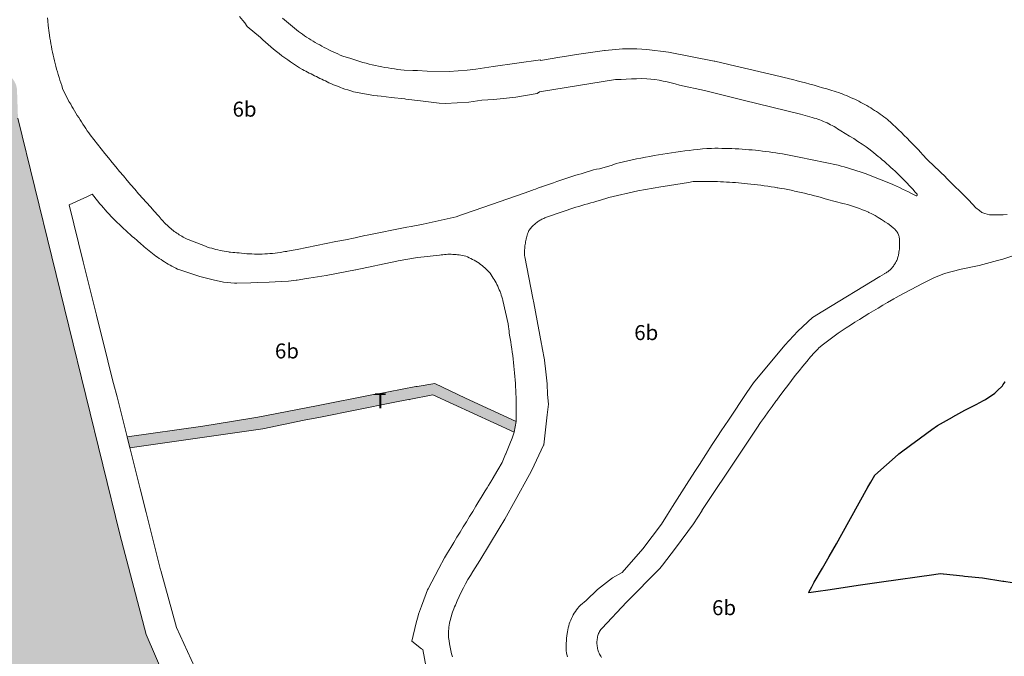
# Model space of a CAD drawing. Units: metres. Extents: x 390552 to 400821, y 4588040 to 4604167.
# Drawn here: x 398378 to 398641, y 4591536 to 4591706 of the extents above; entities that cross this region are included whole.
import ezdxf
from ezdxf.enums import TextEntityAlignment as Align

# ---------------------------------------------------------------- set-up
doc = ezdxf.new("R2010")
doc.units = ezdxf.units.M
doc.header["$LTSCALE"] = 4
doc.layers.add('QUALIFICACIÓ', color=5, linetype='Continuous', lineweight=0)
doc.layers.add('SISTEMA_TÈCNICS', color=161, linetype='Continuous', lineweight=0)
for name, color, linetype in [('SISTEMA_EQUIPAMENTS', 40, 'Continuous'), ('SÒL URBÀ CLASSIFICACIÓ', 19, 'Continuous'), ('TEXT_CLAUS', 6, 'Continuous')]:
    doc.layers.add(name, color=color, linetype=linetype)
doc.styles.add('ROMANS', font='romans.shx')

# ---------------------------------------------------------------- blocks, each defined once
blk = doc.blocks.new('6b')
at = {"linetype": 'Continuous', "style": 'ROMANS'}
blk.add_text('6b', height=4, dxfattribs=at).set_placement((3.21, 2.25), align=Align.MIDDLE)
blk = doc.blocks.new('T')
at = {"linetype": 'Continuous', "style": 'ROMANS'}
blk.add_text('T', height=4, dxfattribs=at).set_placement((394289.51, 599243.3))

msp = doc.modelspace()

# ---------------------------------------------------------------- hatches: boundary and pattern name
at = {"layer": 'SISTEMA_EQUIPAMENTS'}
h = msp.add_hatch(color=256, dxfattribs=at)
edge = h.paths.add_edge_path()
edge.add_line((398236.519, 4591355.266), (398247.278, 4591368.856))
edge.add_line((398247.278, 4591368.856), (398260.854, 4591381.627))
edge.add_line((398260.854, 4591381.627), (398271.143, 4591398.637))
edge.add_line((398271.143, 4591398.637), (398278.834, 4591423.84))
edge.add_line((398278.834, 4591423.84), (398294.973, 4591443.895))
edge.add_line((398294.973, 4591443.895), (398310.611, 4591465.287))
edge.add_line((398310.611, 4591465.287), (398328.804, 4591506.615))
edge.add_line((398328.804, 4591506.615), (398336.54, 4591534.657))
edge.add_line((398336.54, 4591534.657), (398344.142, 4591549.75))
edge.add_line((398344.142, 4591549.75), (398357.438, 4591599.15))
edge.add_line((398357.438, 4591599.15), (398357.241, 4591625.717))
edge.add_line((398357.241, 4591625.717), (398364.425, 4591651.866))
edge.add_line((398364.425, 4591651.866), (398363.924, 4591669.882))
edge.add_line((398363.924, 4591669.882), (398367.098, 4591689.234))
edge.add_line((398367.098, 4591689.234), (398371.581, 4591693.213))
edge.add_line((398371.581, 4591693.213), (398372.624, 4591692.946))
edge.add_line((398372.624, 4591692.946), (398374.673, 4591691.672))
edge.add_arc((398372.032, 4591687.426), 5, 1.9617, 58.11809, ccw=False)
edge.add_line((398377.029, 4591687.598), (398377.284, 4591680.141))
edge.add_line((398377.284, 4591680.141), (398404.481, 4591569.12))
edge.add_line((398404.481, 4591569.12), (398411.551, 4591542.299))
edge.add_line((398411.551, 4591542.299), (398419.002, 4591524.9))
edge.add_line((398419.002, 4591524.9), (398415.3, 4591524.102))
edge.add_line((398415.3, 4591524.102), (398410.59, 4591523.102))
edge.add_line((398410.59, 4591523.102), (398406.57, 4591522.232))
edge.add_line((398406.57, 4591522.232), (398403.27, 4591521.522))
edge.add_line((398403.27, 4591521.522), (398403.02, 4591521.472))
edge.add_line((398403.02, 4591521.472), (398390.45, 4591518.802))
edge.add_line((398390.45, 4591518.802), (398386.94, 4591518.062))
edge.add_line((398386.94, 4591518.062), (398385.12, 4591507.552))
edge.add_line((398385.12, 4591507.552), (398384.15, 4591501.912))
edge.add_line((398384.15, 4591501.912), (398383.78, 4591499.762))
edge.add_line((398383.78, 4591499.762), (398386.06, 4591493.652))
edge.add_line((398386.06, 4591493.652), (398389.27, 4591485.942))
edge.add_line((398389.27, 4591485.942), (398390.78, 4591482.352))
edge.add_line((398390.78, 4591482.352), (398392.29, 4591482.552))
edge.add_line((398392.29, 4591482.552), (398392.27, 4591482.342))
edge.add_line((398392.27, 4591482.342), (398389.9, 4591471.212))
edge.add_line((398389.9, 4591471.212), (398389.87, 4591471.072))
edge.add_line((398389.87, 4591471.072), (398386.38, 4591462.092))
edge.add_line((398386.38, 4591462.092), (398384.599, 4591457.502))
edge.add_line((398384.599, 4591457.502), (398384.419, 4591456.852))
edge.add_line((398384.419, 4591456.852), (398382.589, 4591450.172))
edge.add_line((398382.589, 4591450.172), (398380.439, 4591442.342))
edge.add_line((398380.439, 4591442.342), (398397.999, 4591440.812))
edge.add_line((398397.999, 4591440.812), (398398.069, 4591440.732))
edge.add_line((398398.069, 4591440.732), (398398.149, 4591440.642))
edge.add_line((398398.149, 4591440.642), (398399.519, 4591439.132))
edge.add_line((398399.519, 4591439.132), (398401.009, 4591437.502))
edge.add_line((398401.009, 4591437.502), (398412.069, 4591425.381))
edge.add_line((398412.069, 4591425.381), (398406.509, 4591415.982))
edge.add_line((398406.509, 4591415.982), (398405.399, 4591414.092))
edge.add_line((398405.399, 4591414.092), (398405.169, 4591413.692))
edge.add_line((398405.169, 4591413.692), (398399.029, 4591403.192))
edge.add_line((398399.029, 4591403.192), (398394.609, 4591395.622))
edge.add_line((398394.609, 4591395.622), (398391.909, 4591391.002))
edge.add_line((398391.909, 4591391.002), (398384.209, 4591378.842))
edge.add_line((398384.209, 4591378.842), (398376.819, 4591366.712))
edge.add_line((398376.819, 4591366.712), (398375.399, 4591365.982))
edge.add_line((398375.399, 4591365.982), (398373.899, 4591365.212))
edge.add_line((398373.899, 4591365.212), (398372.359, 4591364.412))
edge.add_line((398372.359, 4591364.412), (398371.919, 4591364.182))
edge.add_line((398371.919, 4591364.182), (398369.369, 4591362.862))
edge.add_line((398369.369, 4591362.862), (398367.339, 4591361.812))
edge.add_line((398367.339, 4591361.812), (398364.879, 4591360.542))
edge.add_line((398364.879, 4591360.542), (398363.799, 4591359.992))
edge.add_line((398363.799, 4591359.992), (398361.669, 4591358.892))
edge.add_line((398361.669, 4591358.892), (398358.289, 4591357.142))
edge.add_line((398358.289, 4591357.142), (398357.469, 4591356.562))
edge.add_line((398357.469, 4591356.562), (398352.879, 4591353.282))
edge.add_line((398352.879, 4591353.282), (398345.149, 4591347.762))
edge.add_line((398345.149, 4591347.762), (398344.299, 4591347.152))
edge.add_line((398344.299, 4591347.152), (398342.959, 4591346.192))
edge.add_line((398342.959, 4591346.192), (398340.639, 4591344.542))
edge.add_line((398340.639, 4591344.542), (398338.829, 4591343.242))
edge.add_line((398338.829, 4591343.242), (398338.169, 4591342.772))
edge.add_line((398338.169, 4591342.772), (398336.689, 4591341.712))
edge.add_line((398336.689, 4591341.712), (398334.359, 4591340.042))
edge.add_line((398334.359, 4591340.042), (398333.729, 4591339.602))
edge.add_line((398333.729, 4591339.602), (398333.299, 4591339.292))
edge.add_line((398333.299, 4591339.292), (398329.629, 4591339.752))
edge.add_line((398329.629, 4591339.752), (398327.189, 4591340.052))
edge.add_line((398327.189, 4591340.052), (398323.739, 4591340.482))
edge.add_line((398323.739, 4591340.482), (398322.129, 4591340.682))
edge.add_line((398322.129, 4591340.682), (398310.138, 4591342.162))
edge.add_line((398310.138, 4591342.162), (398309.668, 4591342.222))
edge.add_line((398309.668, 4591342.222), (398308.698, 4591342.412))
edge.add_line((398308.698, 4591342.412), (398305.928, 4591342.942))
edge.add_line((398305.928, 4591342.942), (398296.758, 4591344.702))
edge.add_line((398296.758, 4591344.702), (398290.978, 4591345.812))
edge.add_line((398290.978, 4591345.812), (398283.238, 4591347.302))
edge.add_line((398283.238, 4591347.302), (398282.648, 4591347.412))
edge.add_line((398282.648, 4591347.412), (398273.308, 4591345.102))
edge.add_line((398273.308, 4591345.102), (398270.228, 4591344.342))
edge.add_line((398270.228, 4591344.342), (398269.748, 4591344.222))
edge.add_line((398269.748, 4591344.222), (398269.338, 4591344.122))
edge.add_line((398269.338, 4591344.122), (398267.688, 4591344.292))
edge.add_line((398267.688, 4591344.292), (398265.438, 4591344.522))
edge.add_line((398265.438, 4591344.522), (398265.008, 4591344.432))
edge.add_line((398265.008, 4591344.432), (398263.528, 4591344.112))
edge.add_line((398263.528, 4591344.112), (398261.738, 4591343.742))
edge.add_line((398261.738, 4591343.742), (398260.818, 4591343.542))
edge.add_line((398260.818, 4591343.542), (398259.658, 4591343.303))
edge.add_line((398259.658, 4591343.303), (398257.588, 4591342.743))
edge.add_line((398257.588, 4591342.743), (398252.868, 4591341.473))
edge.add_line((398252.868, 4591341.473), (398251.928, 4591341.223))
edge.add_line((398251.928, 4591341.223), (398251.568, 4591341.113))
edge.add_line((398251.568, 4591341.113), (398251.018, 4591340.943))
edge.add_line((398251.018, 4591340.943), (398250.848, 4591340.893))
edge.add_line((398250.848, 4591340.893), (398248.678, 4591340.253))
edge.add_line((398248.678, 4591340.253), (398247.548, 4591340.213))
edge.add_line((398247.548, 4591340.213), (398245.288, 4591340.133))
edge.add_line((398245.288, 4591340.133), (398237.678, 4591339.873))
edge.add_line((398237.678, 4591339.873), (398237.668, 4591339.873))
edge.add_line((398237.668, 4591339.873), (398237.518, 4591339.873))
edge.add_line((398237.518, 4591339.873), (398233.738, 4591339.743))
edge.add_line((398233.738, 4591339.743), (398231.378, 4591340.173))
edge.add_line((398231.378, 4591340.173), (398227.208, 4591340.943))
edge.add_line((398227.208, 4591340.943), (398224.119, 4591341.504))
edge.add_line((398224.119, 4591341.504), (398236.519, 4591355.266))
at = {"layer": 'SISTEMA_TÈCNICS'}
msp.add_hatch(color=256, dxfattribs=at).paths.add_polyline_path([(398457.003, 4591603.338), (398457.001, 4591603.338), (398441.312, 4591600.299), (398434.321, 4591599.179), (398426.675, 4591597.954), (398406.424, 4591595.042), (398407.161, 4591592.095), (398438.951, 4591596.661), (398442.694, 4591597.225), (398453.737, 4591599.529), (398458.093, 4591600.361), (398458.1, 4591600.332), (398477.425, 4591604.21), (398481.54, 4591605.012), (398481.702, 4591604.951), (398481.723, 4591605.048), (398488.037, 4591606.278), (398509.759, 4591596.338), (398510.285, 4591599.136), (398496.821, 4591605.409), (398488.553, 4591609.312), (398483.864, 4591608.524), (398483.484, 4591608.484), (398472.571, 4591606.409), (398472.23, 4591606.344)])

# ---------------------------------------------------------------- linework, layer by layer
at = {"layer": 'QUALIFICACIÓ', "linetype": 'Continuous'}
for points in [[(398385.149, 4591706.927), (398385.277, 4591706.13)], [(398385.277, 4591706.13), (398385.349, 4591704.926), (398385.623, 4591702.954), (398385.718, 4591702.273), (398385.831, 4591701.513), (398385.952, 4591700.754), (398386.081, 4591699.997), (398386.218, 4591699.24), (398386.363, 4591698.486), (398386.515, 4591697.733), (398386.676, 4591696.981), (398386.844, 4591696.231), (398387.02, 4591695.483), (398387.204, 4591694.737), (398387.395, 4591693.993), (398387.595, 4591693.25), (398387.802, 4591692.51), (398388.016, 4591691.772), (398388.239, 4591691.037), (398388.469, 4591690.303), (398388.706, 4591689.572), (398388.951, 4591688.844), (398389.214, 4591688.091), (398389.214, 4591688.091), (398390.889, 4591684.625), (398391.356, 4591683.906), (398391.7, 4591683.3), (398392.049, 4591682.696), (398392.403, 4591682.095), (398392.762, 4591681.496), (398393.125, 4591680.9), (398393.493, 4591680.306), (398393.866, 4591679.715), (398394.243, 4591679.127), (398394.625, 4591678.542), (398395.012, 4591677.959), (398395.403, 4591677.38), (398395.798, 4591676.804), (398395.8, 4591676.801), (398396.198, 4591676.231), (398396.602, 4591675.661), (398397.547, 4591674.437), (398398.51, 4591673.205), (398399.478, 4591671.977), (398400.453, 4591670.754), (398401.434, 4591669.537), (398402.421, 4591668.323), (398403.414, 4591667.116), (398404.414, 4591665.913), (398405.419, 4591664.716), (398406.431, 4591663.524), (398407.449, 4591662.337), (398408.472, 4591661.155), (398409.502, 4591659.979), (398409.671, 4591659.788), (398410.538, 4591658.808), (398411.58, 4591657.642), (398412.628, 4591656.482), (398413.681, 4591655.327), (398414.741, 4591654.177), (398414.986, 4591653.856), (398415.238, 4591653.539), (398415.496, 4591653.228), (398415.76, 4591652.922), (398416.029, 4591652.621), (398416.305, 4591652.325), (398416.586, 4591652.035), (398416.873, 4591651.751), (398416.991, 4591651.638), (398417.165, 4591651.472), (398417.462, 4591651.199), (398417.765, 4591650.932), (398418.073, 4591650.671), (398418.386, 4591650.417), (398418.704, 4591650.168), (398419.026, 4591649.926), (398419.354, 4591649.69), (398419.685, 4591649.461), (398420.021, 4591649.238), (398420.362, 4591649.022), (398420.706, 4591648.813), (398421.054, 4591648.61), (398421.407, 4591648.415), (398421.762, 4591648.227), (398422.122, 4591648.045), (398422.485, 4591647.871), (398422.715, 4591647.766), (398427.372, 4591645.932), (398427.913, 4591645.747), (398428.457, 4591645.571), (398429.005, 4591645.405), (398429.557, 4591645.249), (398430.111, 4591645.103), (398430.668, 4591644.968), (398431.227, 4591644.842), (398431.789, 4591644.727), (398432.352, 4591644.623), (398432.917, 4591644.528), (398433.483, 4591644.444), (398433.683, 4591644.418), (398434.051, 4591644.371), (398434.618, 4591644.308), (398435.187, 4591644.256), (398435.755, 4591644.214), (398436.323, 4591644.183), (398436.993, 4591644.101), (398437.669, 4591644.031), (398438.349, 4591643.972), (398439.033, 4591643.925), (398439.721, 4591643.89), (398440.411, 4591643.866), (398441.102, 4591643.855), (398441.795, 4591643.855), (398442.488, 4591643.867), (398443.181, 4591643.892), (398443.872, 4591643.928), (398444.562, 4591643.976), (398445.249, 4591644.036), (398447.297, 4591644.252), (398448.571, 4591644.527), (398449.043, 4591644.591), (398449.293, 4591644.627), (398451.846, 4591645.124), (398454.426, 4591645.63), (398457.006, 4591646.143), (398459.585, 4591646.66), (398462.162, 4591647.182), (398464.74, 4591647.709), (398467.318, 4591648.242), (398469.895, 4591648.78), (398470.523, 4591648.911), (398481.11, 4591651.065), (398482.309, 4591651.191), (398485.502, 4591651.838), (398485.519, 4591651.842), (398494.267, 4591653.801), (398495.738, 4591654.307), (398499.119, 4591655.471), (398499.1, 4591655.523), (398512.696, 4591660.231), (398514.391, 4591660.818), (398514.71, 4591660.936), (398514.821, 4591660.977), (398515.504, 4591661.227), (398516.3, 4591661.516), (398517.098, 4591661.803), (398517.193, 4591661.837), (398517.899, 4591662.087), (398518.701, 4591662.37), (398519.506, 4591662.65), (398520.312, 4591662.928), (398521.121, 4591663.204), (398521.93, 4591663.477), (398522.742, 4591663.748), (398523.555, 4591664.017), (398524.37, 4591664.284), (398525.186, 4591664.548), (398526.004, 4591664.809), (398526.823, 4591665.068), (398527.643, 4591665.325), (398528.464, 4591665.58), (398529.287, 4591665.831), (398530.11, 4591666.081), (398530.934, 4591666.327), (398531.76, 4591666.571), (398532.531, 4591666.628), (398535.915, 4591667.623), (398537.029, 4591668.076), (398537.847, 4591668.269), (398539.002, 4591668.534), (398540.158, 4591668.791), (398541.316, 4591669.04), (398542.476, 4591669.28), (398543.637, 4591669.513), (398544.8, 4591669.738), (398545.964, 4591669.956), (398547.129, 4591670.165), (398548.294, 4591670.367), (398549.463, 4591670.561), (398550.632, 4591670.746), (398551.802, 4591670.924), (398552.973, 4591671.094), (398554.145, 4591671.256), (398555.317, 4591671.41), (398556.492, 4591671.557), (398557.667, 4591671.695), (398558.843, 4591671.825), (398560.019, 4591671.946), (398561.235, 4591672.065), (398561.568, 4591672.073), (398562.472, 4591672.089), (398563.378, 4591672.097), (398564.284, 4591672.097), (398565.19, 4591672.089), (398566.095, 4591672.074), (398567.001, 4591672.05), (398567.906, 4591672.018), (398568.812, 4591671.979), (398569.718, 4591671.93), (398570.622, 4591671.875), (398571.526, 4591671.811), (398572.43, 4591671.74), (398573.334, 4591671.66), (398574.236, 4591671.572), (398575.138, 4591671.477), (398576.041, 4591671.374), (398576.941, 4591671.261), (398577.84, 4591671.142), (398578.738, 4591671.016), (398579.635, 4591670.88), (398580.532, 4591670.737), (398581.427, 4591670.585), (398582.32, 4591670.427), (398583.212, 4591670.261), (398584.104, 4591670.086), (398584.993, 4591669.904), (398585.872, 4591669.716), (398596.308, 4591667.571), (398597.077, 4591667.365), (398597.923, 4591667.131), (398598.767, 4591666.888), (398599.608, 4591666.639), (398600.447, 4591666.38), (398601.283, 4591666.115), (398602.117, 4591665.843), (398602.948, 4591665.561), (398603.776, 4591665.274), (398603.903, 4591665.228), (398610.692, 4591662.521), (398611.102, 4591662.34), (398611.9, 4591661.977), (398612.695, 4591661.606), (398613.486, 4591661.228), (398614.274, 4591660.843), (398615.057, 4591660.451), (398615.838, 4591660.051), (398616.614, 4591659.644), (398617.124, 4591659.372), (398617.132, 4591659.373), (398617.159, 4591659.38), (398617.187, 4591659.39), (398617.214, 4591659.402), (398617.232, 4591659.411), (398617.257, 4591659.426), (398617.278, 4591659.441), (398617.295, 4591659.455), (398617.314, 4591659.473), (398617.33, 4591659.491), (398617.343, 4591659.506), (398617.355, 4591659.525), (398617.366, 4591659.544), (398617.376, 4591659.565), (398617.384, 4591659.585), (398617.39, 4591659.603), (398617.396, 4591659.628), (398617.4, 4591659.654), (398617.402, 4591659.676), (398617.402, 4591659.694), (398617.4, 4591659.723), (398617.397, 4591659.746), (398617.392, 4591659.769), (398617.383, 4591659.802), (398617.376, 4591659.821), (398617.366, 4591659.844), (398617.35, 4591659.875), (398617.334, 4591659.9), (398617.317, 4591659.924), (398617.284, 4591659.964), (398616.791, 4591660.523), (398616.283, 4591661.088), (398615.77, 4591661.649), (398615.252, 4591662.206), (398614.729, 4591662.759), (398614.201, 4591663.306), (398613.667, 4591663.851), (398613.128, 4591664.39), (398612.584, 4591664.926), (398612.036, 4591665.456), (398611.482, 4591665.982), (398610.923, 4591666.504), (398610.36, 4591667.021), (398609.792, 4591667.533), (398609.219, 4591668.04), (398608.641, 4591668.542), (398608.059, 4591669.041), (398607.473, 4591669.533), (398606.989, 4591669.933), (398605.839, 4591670.923), (398604.807, 4591671.698), (398603.739, 4591672.473), (398602.655, 4591673.229), (398601.559, 4591673.965), (398600.45, 4591674.681), (398599.328, 4591675.379), (398598.195, 4591676.055), (398597.004, 4591676.739), (398596.522, 4591677.063), (398596.08, 4591677.347), (398595.631, 4591677.623), (398595.177, 4591677.89), (398594.716, 4591678.148), (398594.251, 4591678.395), (398593.781, 4591678.634), (398593.304, 4591678.862), (398592.824, 4591679.081), (398592.339, 4591679.289), (398591.85, 4591679.488), (398591.358, 4591679.676), (398590.864, 4591679.853), (398590.366, 4591680.019), (398589.863, 4591680.176), (398589.349, 4591680.325), (398586.229, 4591681.221), (398570.915, 4591684.96), (398560.627, 4591687.504), (398553.926, 4591688.931), (398552.796, 4591689.276), (398551.722, 4591689.571), (398550.639, 4591689.835), (398549.548, 4591690.069), (398548.452, 4591690.271), (398547.35, 4591690.443), (398546.245, 4591690.583), (398545.174, 4591690.688), (398543.836, 4591690.701), (398542.457, 4591690.686), (398541.078, 4591690.64), (398539.701, 4591690.564), (398538.326, 4591690.458), (398538.064, 4591690.432), (398536.848, 4591690.436), (398516.569, 4591687.145), (398515.929, 4591686.709), (398510.205, 4591685.779), (398504.352, 4591685.09), (398501.163, 4591684.943), (398497.702, 4591684.464), (398491.462, 4591684.047), (398489.767, 4591684.138), (398484.781, 4591684.768), (398480.887, 4591685.243), (398480.547, 4591685.284), (398476.936, 4591685.682), (398474.224, 4591685.982), (398473.256, 4591686.09), (398473.154, 4591686.101), (398472.332, 4591686.246), (398466.916, 4591687.202), (398466.138, 4591687.435), (398465.364, 4591687.679), (398464.592, 4591687.935), (398463.825, 4591688.202), (398463.413, 4591688.352), (398463.061, 4591688.48), (398462.302, 4591688.77), (398461.548, 4591689.07), (398460.798, 4591689.382), (398460.319, 4591689.611), (398459.838, 4591689.843), (398459.356, 4591690.075), (398458.875, 4591690.309), (398458.393, 4591690.544), (398457.912, 4591690.779), (398457.433, 4591691.015), (398456.956, 4591691.251), (398456.48, 4591691.487), (398456.008, 4591691.723), (398455.54, 4591691.958), (398455.075, 4591692.192), (398454.614, 4591692.425), (398454.159, 4591692.657), (398453.709, 4591692.887), (398453.265, 4591693.115), (398452.458, 4591693.607), (398451.657, 4591694.112), (398450.864, 4591694.629), (398450.078, 4591695.158), (398449.3, 4591695.698), (398448.53, 4591696.25), (398447.768, 4591696.814), (398447.014, 4591697.389), (398446.27, 4591697.975), (398445.534, 4591698.572), (398444.807, 4591699.18), (398444.09, 4591699.799), (398443.383, 4591700.427), (398442.685, 4591701.066), (398441.998, 4591701.714), (398438.52, 4591704.632), (398437.831, 4591705.624), (398437.32, 4591706.241), (398436.457, 4591707.336)], [(398641.417, 4591654.405), (398640.357, 4591654.354), (398640.138, 4591654.355), (398636.672, 4591654.368), (398635.416, 4591654.719), (398634.662, 4591654.991), (398634.023, 4591655.471), (398633.04, 4591656.223), (398631.129, 4591658.263), (398625.065, 4591664.31), (398624.995, 4591664.376), (398620.252, 4591668.895), (398619.794, 4591669.403), (398619.077, 4591670.188), (398618.816, 4591670.47), (398618.355, 4591670.968), (398617.628, 4591671.743), (398616.896, 4591672.513), (398616.16, 4591673.279), (398615.418, 4591674.039), (398614.672, 4591674.795), (398613.922, 4591675.545), (398613.166, 4591676.291), (398612.406, 4591677.031), (398611.642, 4591677.766), (398610.873, 4591678.497), (398610.099, 4591679.222), (398609.929, 4591679.38), (398609.455, 4591679.758), (398608.976, 4591680.131), (398608.492, 4591680.497), (398608.003, 4591680.856), (398607.509, 4591681.209), (398607.011, 4591681.555), (398606.509, 4591681.895), (398606.002, 4591682.229), (398605.49, 4591682.555), (398604.974, 4591682.875), (398604.455, 4591683.188), (398603.931, 4591683.494), (398603.403, 4591683.793), (398602.871, 4591684.085), (398602.335, 4591684.37), (398601.796, 4591684.648), (398601.253, 4591684.919), (398600.706, 4591685.182), (398600.156, 4591685.439), (398599.603, 4591685.688), (398599.047, 4591685.93), (398598.487, 4591686.164), (398597.924, 4591686.391), (398597.358, 4591686.611), (398596.79, 4591686.823), (398596.612, 4591686.888), (398595.49, 4591687.245), (398594.366, 4591687.596), (398593.24, 4591687.939), (398592.113, 4591688.275), (398590.983, 4591688.604), (398589.852, 4591688.926), (398588.72, 4591689.241), (398587.585, 4591689.549), (398586.449, 4591689.85), (398585.312, 4591690.143), (398584.173, 4591690.43), (398583.286, 4591690.647), (398583.033, 4591690.709), (398581.891, 4591690.981), (398580.797, 4591691.235), (398572.453, 4591693.217), (398567.478, 4591694.399), (398566.715, 4591694.58), (398563.366, 4591695.376), (398563.198, 4591695.408), (398550.947, 4591697.741), (398545.163, 4591698.49), (398542.489, 4591698.663), (398539.131, 4591698.654), (398538.733, 4591698.623), (398534.108, 4591698.257), (398533.891, 4591698.226), (398526.442, 4591697.179), (398523.208, 4591696.649), (398521.932, 4591696.439), (398516.761, 4591695.591), (398516.776, 4591695.709), (398504.194, 4591693.966), (398499.546, 4591693.275), (398497.194, 4591692.926), (398492.398, 4591692.649), (398486.587, 4591692.729), (398483.976, 4591692.857), (398482.752, 4591692.867), (398480.385, 4591693.009), (398479.529, 4591693.092), (398478.674, 4591693.188), (398477.82, 4591693.296), (398476.967, 4591693.417), (398476.115, 4591693.549), (398475.266, 4591693.695), (398474.418, 4591693.852), (398473.572, 4591694.022), (398472.729, 4591694.204), (398471.889, 4591694.398), (398471.051, 4591694.604), (398470.217, 4591694.822), (398469.387, 4591695.052), (398468.561, 4591695.294), (398467.738, 4591695.548), (398466.92, 4591695.813), (398466.165, 4591696.057), (398464.05, 4591696.74), (398463.332, 4591697.014), (398462.71, 4591697.283), (398462.09, 4591697.559), (398461.474, 4591697.842), (398460.862, 4591698.132), (398460.252, 4591698.43), (398459.647, 4591698.735), (398459.044, 4591699.047), (398458.445, 4591699.365), (398457.85, 4591699.691), (398457.259, 4591700.024), (398456.672, 4591700.364), (398456.089, 4591700.711), (398455.509, 4591701.064), (398454.934, 4591701.424), (398454.363, 4591701.791), (398453.796, 4591702.165), (398453.234, 4591702.545), (398452.748, 4591702.9), (398452.191, 4591703.315), (398451.639, 4591703.736), (398451.092, 4591704.163), (398450.549, 4591704.596), (398450.01, 4591705.035), (398449.476, 4591705.48), (398448.947, 4591705.93), (398448.422, 4591706.387), (398447.902, 4591706.849)], [(398377.284, 4591680.141), (398404.481, 4591569.12), (398411.551, 4591542.299), (398419.002, 4591524.9)], [(398524.018, 4591536.293), (398523.741, 4591537.281), (398523.691, 4591538.039), (398523.669, 4591538.69), (398523.666, 4591539.342), (398523.683, 4591539.994), (398523.719, 4591540.644), (398523.775, 4591541.293), (398523.85, 4591541.939), (398523.941, 4591542.558), (398524.008, 4591543.047), (398524.1, 4591543.565), (398524.213, 4591544.08), (398524.345, 4591544.593), (398524.499, 4591545.102), (398524.673, 4591545.605), (398524.867, 4591546.103), (398525.081, 4591546.591), (398525.314, 4591547.071), (398525.566, 4591547.541), (398525.835, 4591547.999), (398526.122, 4591548.447), (398526.427, 4591548.882), (398526.744, 4591549.3), (398527.079, 4591549.707), (398527.485, 4591550.163), (398528.996, 4591551.333), (398532.048, 4591554.332), (398536.052, 4591557.426), (398538.651, 4591558.847), (398544.17, 4591565.153), (398549.086, 4591571.78), (398550.705, 4591574.347), (398552.058, 4591576.492), (398556.439, 4591583.304), (398558.227, 4591586.083), (398558.227, 4591586.083), (398559.267, 4591587.7), (398562.682, 4591593.009), (398564.103, 4591595.165), (398564.103, 4591595.165), (398565.076, 4591596.643), (398566.049, 4591598.119), (398566.983, 4591599.537), (398571.855, 4591606.931), (398573.669, 4591609.501), (398582.053, 4591619.537), (398585.544, 4591623.302), (398589.45, 4591626.958), (398592.229, 4591628.645), (398607.417, 4591637.865), (398608.644, 4591638.61), (398608.692, 4591638.636), (398608.902, 4591638.755), (398609.107, 4591638.881), (398609.308, 4591639.013), (398609.505, 4591639.152), (398609.698, 4591639.298), (398609.885, 4591639.45), (398610.068, 4591639.608), (398610.245, 4591639.772), (398610.417, 4591639.942), (398610.584, 4591640.117), (398610.744, 4591640.298), (398610.899, 4591640.484), (398611.048, 4591640.676), (398611.191, 4591640.871), (398611.327, 4591641.072), (398611.457, 4591641.277), (398611.58, 4591641.486), (398611.696, 4591641.699), (398611.805, 4591641.916), (398611.907, 4591642.136), (398612.002, 4591642.359), (398612.09, 4591642.586), (398612.171, 4591642.815), (398612.243, 4591643.047), (398612.309, 4591643.281), (398612.367, 4591643.517), (398612.417, 4591643.754), (398612.459, 4591643.993), (398612.494, 4591644.234), (398612.521, 4591644.475), (398612.54, 4591644.717), (398612.575, 4591644.881), (398612.617, 4591645.106), (398612.65, 4591645.333), (398612.676, 4591645.561), (398612.694, 4591645.789), (398612.704, 4591646.018), (398612.705, 4591646.247), (398612.699, 4591646.476), (398612.689, 4591646.632), (398612.646, 4591647.554), (398612.643, 4591647.795), (398612.625, 4591648.038), (398612.592, 4591648.282), (398612.544, 4591648.526), (398612.48, 4591648.768), (398612.4, 4591649.006), (398612.306, 4591649.24), (398612.196, 4591649.468), (398612.074, 4591649.688), (398611.938, 4591649.899), (398611.79, 4591650.101), (398611.631, 4591650.291), (398611.463, 4591650.47), (398611.286, 4591650.636), (398611.102, 4591650.789), (398610.313, 4591651.406), (398609.506, 4591652.001), (398608.781, 4591652.504), (398608.682, 4591652.573), (398607.844, 4591653.122), (398606.99, 4591653.647), (398606.124, 4591654.146), (398605.244, 4591654.621), (398604.475, 4591655.008), (398604.354, 4591655.069), (398603.571, 4591655.395), (398602.781, 4591655.707), (398601.986, 4591656.005), (398601.186, 4591656.29), (398600.381, 4591656.561), (398599.571, 4591656.818), (398598.757, 4591657.06), (398597.939, 4591657.289), (398597.571, 4591657.385), (398593.465, 4591658.454), (398592.589, 4591658.71), (398591.71, 4591658.96), (398590.83, 4591659.202), (398589.948, 4591659.438), (398589.065, 4591659.666), (398588.18, 4591659.888), (398587.293, 4591660.102), (398586.405, 4591660.309), (398585.516, 4591660.51), (398584.626, 4591660.703), (398584.157, 4591660.801), (398583.734, 4591660.889), (398582.841, 4591661.068), (398581.947, 4591661.24), (398581.052, 4591661.405), (398580.619, 4591661.481), (398580.156, 4591661.563), (398580.014, 4591661.587), (398579.259, 4591661.714), (398578.362, 4591661.857), (398577.463, 4591661.993), (398576.564, 4591662.122), (398575.665, 4591662.244), (398574.765, 4591662.359), (398573.864, 4591662.466), (398572.963, 4591662.567), (398572.079, 4591662.658), (398571.286, 4591662.74), (398570.492, 4591662.816), (398569.697, 4591662.885), (398568.9, 4591662.949), (398568.103, 4591663.007), (398567.304, 4591663.059), (398566.505, 4591663.104), (398565.705, 4591663.144), (398564.904, 4591663.178), (398564.102, 4591663.205), (398563.3, 4591663.227), (398562.497, 4591663.242), (398561.694, 4591663.252), (398560.891, 4591663.255), (398560.087, 4591663.253), (398559.283, 4591663.244), (398558.479, 4591663.23), (398557.956, 4591663.216), (398557.675, 4591663.209), (398557.542, 4591663.205), (398556.33, 4591663.007), (398549.516, 4591661.879), (398548.928, 4591661.782), (398542.749, 4591660.751), (398535.054, 4591659.005), (398532.557, 4591658.166), (398532.557, 4591658.166), (398531.86, 4591657.979), (398531.055, 4591657.758), (398530.251, 4591657.532), (398529.449, 4591657.303), (398528.648, 4591657.069), (398527.85, 4591656.832), (398527.053, 4591656.591), (398526.258, 4591656.345), (398525.466, 4591656.096), (398524.676, 4591655.844), (398523.888, 4591655.587), (398523.102, 4591655.326), (398522.319, 4591655.062), (398521.538, 4591654.794), (398520.76, 4591654.522), (398519.984, 4591654.247), (398519.211, 4591653.968), (398518.441, 4591653.685), (398518.435, 4591653.683), (398518.178, 4591653.594), (398517.923, 4591653.497), (398517.672, 4591653.393), (398517.423, 4591653.281), (398517.178, 4591653.163), (398516.937, 4591653.037), (398516.7, 4591652.904), (398516.466, 4591652.764), (398516.237, 4591652.618), (398516.012, 4591652.464), (398515.792, 4591652.305), (398515.576, 4591652.138), (398515.366, 4591651.966), (398515.16, 4591651.787), (398514.96, 4591651.603), (398514.766, 4591651.413), (398514.577, 4591651.216), (398514.394, 4591651.015), (398514.217, 4591650.808), (398514.046, 4591650.596), (398513.881, 4591650.379), (398513.723, 4591650.157), (398513.571, 4591649.931), (398513.469, 4591649.642), (398513.354, 4591649.295), (398513.246, 4591648.946), (398513.147, 4591648.595), (398513.055, 4591648.241), (398512.991, 4591647.974), (398512.97, 4591647.885), (398512.893, 4591647.528), (398512.824, 4591647.168), (398512.763, 4591646.807), (398512.71, 4591646.445), (398512.664, 4591646.082), (398512.627, 4591645.717), (398512.597, 4591645.352), (398512.575, 4591644.986), (398512.561, 4591644.619), (398512.555, 4591644.252), (398512.556, 4591644.082), (398512.557, 4591643.885), (398512.566, 4591643.518), (398512.584, 4591643.151), (398514.764, 4591632.086), (398515.011, 4591630.83), (398515.453, 4591628.488), (398517.086, 4591619.828), (398517.151, 4591619.469), (398517.259, 4591618.869), (398517.85, 4591615.59), (398517.852, 4591615.572), (398518.265, 4591612.396), (398518.613, 4591609.211), (398518.712, 4591606.361), (398518.902, 4591603.835), (398518.608, 4591600.905), (398518.161, 4591596.901), (398517.682, 4591592.905), (398517.633, 4591592.803), (398514.47, 4591586.214), (398514.464, 4591586.202), (398513.885, 4591585.027), (398510.031, 4591578.07), (398507.285, 4591573.052), (398505.78, 4591570.57), (398500.583, 4591562.013), (398498.728, 4591559.117), (398498.072, 4591558.04), (398497.435, 4591556.948), (398496.819, 4591555.844), (398496.226, 4591554.728), (398495.654, 4591553.598), (398495.104, 4591552.46), (398494.578, 4591551.31), (398494.067, 4591550.137), (398493.854, 4591549.656), (398493.659, 4591549.187), (398493.476, 4591548.714), (398493.305, 4591548.234), (398493.144, 4591547.75), (398492.997, 4591547.263), (398492.861, 4591546.771), (398492.737, 4591546.276), (398492.625, 4591545.778), (398492.526, 4591545.28), (398492.44, 4591544.779), (398492.365, 4591544.278), (398492.305, 4591543.776), (398492.256, 4591543.273), (398492.22, 4591542.772), (398492.2, 4591542.338), (398492.273, 4591541.527), (398492.377, 4591540.65), (398492.507, 4591539.776), (398492.664, 4591538.903), (398492.845, 4591538.033), (398493.053, 4591537.168), (398493.285, 4591536.308)], [(398533.092, 4591536.194), (398532.91, 4591536.477), (398532.738, 4591536.765), (398532.577, 4591537.058), (398532.448, 4591537.34), (398532.331, 4591537.63), (398532.226, 4591537.927), (398532.135, 4591538.23), (398532.057, 4591538.539), (398531.992, 4591538.851), (398531.942, 4591539.168), (398531.906, 4591539.487), (398531.884, 4591539.808), (398531.877, 4591540.129), (398531.884, 4591540.45), (398531.905, 4591540.771), (398531.941, 4591541.089), (398531.99, 4591541.404), (398532.053, 4591541.715), (398532.129, 4591542.022), (398532.207, 4591542.306), (398532.306, 4591542.584), (398532.426, 4591542.856), (398532.567, 4591543.118), (398532.726, 4591543.368), (398532.903, 4591543.604), (398533.096, 4591543.826), (398533.304, 4591544.03), (398539.736, 4591550.922), (398548.633, 4591559.957), (398549.407, 4591560.851), (398549.407, 4591560.851), (398552.881, 4591565.356), (398557.657, 4591571.847), (398559.96, 4591575.369), (398559.857, 4591575.443), (398569.97, 4591590.461), (398572.958, 4591594.963), (398574.574, 4591597.403), (398575.565, 4591598.856), (398576.572, 4591600.303), (398577.591, 4591601.743), (398578.624, 4591603.174), (398579.669, 4591604.596), (398579.894, 4591604.897), (398580.727, 4591606.01), (398580.795, 4591606.099), (398581.798, 4591607.414), (398582.889, 4591608.818), (398583.863, 4591610.122), (398584.845, 4591611.403), (398585.843, 4591612.669), (398586.859, 4591613.922), (398587.892, 4591615.163), (398588.94, 4591616.389), (398590.004, 4591617.6), (398590.905, 4591618.599), (398591.041, 4591618.749), (398592.018, 4591619.541), (398593.056, 4591620.357), (398594.108, 4591621.157), (398595.172, 4591621.941), (398596.247, 4591622.707), (398597.333, 4591623.456), (398598.431, 4591624.188), (398599.54, 4591624.902), (398600.766, 4591625.673), (398602, 4591626.439), (398603.24, 4591627.2), (398604.482, 4591627.955), (398605.728, 4591628.704), (398606.977, 4591629.446), (398608.228, 4591630.181), (398609.469, 4591630.903), (398611.146, 4591631.91), (398611.757, 4591632.276), (398612.614, 4591632.727), (398618.772, 4591635.971), (398621.82, 4591637.498), (398624.701, 4591638.665), (398629.085, 4591639.827), (398633.944, 4591640.839), (398638.824, 4591642.145), (398640.254, 4591642.528), (398643.185, 4591643.468)], [(398640.91, 4591609.729), (398640.64, 4591609.379), (398640.38, 4591609.029), (398640.12, 4591608.699), (398638.73, 4591607.329), (398638.2, 4591606.799), (398638.12, 4591606.719), (398635.65, 4591605.029), (398635.13, 4591604.759), (398633.17, 4591603.739), (398630.14, 4591602.159), (398626.94, 4591600.389), (398626.8, 4591600.319), (398622.8, 4591598.109), (398621.27, 4591596.989), (398616.58, 4591593.549), (398615.92, 4591593.069), (398612.47, 4591590.539), (398612.28, 4591590.379), (398606.05, 4591584.859), (398605.35, 4591583.609), (398605.009, 4591582.999), (398604.229, 4591581.599), (398597.279, 4591569.109), (398597.249, 4591569.059), (398595.809, 4591566.469), (398593.879, 4591563.129), (398592.059, 4591559.979), (398589.909, 4591556.259), (398589.249, 4591555.049), (398588.539, 4591553.739), (398588.469, 4591553.409), (398590.949, 4591553.779), (398593.519, 4591554.149), (398602.209, 4591555.429), (398607.899, 4591556.249), (398621.839, 4591558.269), (398623.519, 4591558.509), (398624.339, 4591558.419), (398624.389, 4591558.409), (398626.949, 4591558.139), (398629.549, 4591557.859), (398629.999, 4591557.809), (398634.809, 4591557.299), (398634.829, 4591557.299), (398634.839, 4591557.299), (398640.239, 4591556.459), (398640.479, 4591556.419), (398647.219, 4591555.378)], [(398486.924, 4591530.09), (398485.365, 4591538.279), (398485.074, 4591538.506), (398482.452, 4591540.548), (398483.636, 4591545.402), (398484.145, 4591547.288), (398484.27, 4591547.751), (398484.986, 4591549.9), (398486.27, 4591553.227), (398486.67, 4591554.262), (398486.768, 4591554.447), (398489.65, 4591559.9), (398491.174, 4591562.729), (398492.006, 4591564.109), (398492.839, 4591565.49), (398493.673, 4591566.87), (398494.508, 4591568.25), (398495.344, 4591569.631), (398496.181, 4591571.011), (398497.019, 4591572.391), (398497.858, 4591573.771), (398498.699, 4591575.151), (398499.54, 4591576.53), (398500.382, 4591577.909), (398500.532, 4591578.154), (398501.224, 4591579.288), (398502.068, 4591580.667), (398502.568, 4591581.483), (398502.913, 4591582.045), (398503.812, 4591583.511), (398503.823, 4591583.529), (398503.905, 4591583.662), (398503.906, 4591583.663), (398505.388, 4591586.228), (398506.544, 4591588.229), (398507.494, 4591590.479), (398507.494, 4591590.479), (398507.528, 4591590.558), (398507.528, 4591590.558), (398508.632, 4591593.175), (398509.196, 4591594.757), (398509.759, 4591596.338), (398488.037, 4591606.278), (398481.723, 4591605.048), (398481.702, 4591604.951), (398481.54, 4591605.012), (398477.425, 4591604.21), (398458.1, 4591600.332), (398458.093, 4591600.361), (398453.737, 4591599.529), (398442.694, 4591597.225), (398438.951, 4591596.661), (398407.161, 4591592.095), (398407.217, 4591591.873), (398409.093, 4591584.414), (398409.093, 4591584.414), (398409.9, 4591581.206), (398411.484, 4591574.911), (398415.349, 4591559.548), (398415.385, 4591559.403), (398419.58, 4591544.199), (398419.614, 4591544.126), (398428.431, 4591524.952)], [(398510.285, 4591599.136), (398509.759, 4591596.338)], [(398406.424, 4591595.042), (398407.161, 4591592.095)]]:
    msp.add_lwpolyline(points, dxfattribs=at)
msp.add_lwpolyline([(398402.54, 4591610.277), (398402.79, 4591609.272), (398403.763, 4591605.762), (398403.774, 4591605.723), (398406.424, 4591595.042), (398426.675, 4591597.954), (398434.321, 4591599.179), (398441.312, 4591600.299), (398457.001, 4591603.338), (398457.003, 4591603.338), (398472.23, 4591606.344), (398472.571, 4591606.409), (398483.484, 4591608.484), (398483.864, 4591608.524), (398488.553, 4591609.312), (398496.821, 4591605.409), (398510.285, 4591599.136), (398510.305, 4591600.064), (398510.318, 4591600.992), (398510.323, 4591601.92), (398510.322, 4591602.342), (398510.321, 4591602.849), (398510.312, 4591603.777), (398510.294, 4591604.706), (398510.27, 4591605.634), (398510.237, 4591606.562), (398510.218, 4591607.01), (398510.198, 4591607.49), (398510.151, 4591608.418), (398510.096, 4591609.346), (398510.034, 4591610.273), (398509.965, 4591611.199), (398509.888, 4591612.125), (398509.803, 4591613.05), (398509.712, 4591613.975), (398509.612, 4591614.899), (398509.506, 4591615.822), (398509.392, 4591616.744), (398509.27, 4591617.665), (398509.142, 4591618.585), (398509.006, 4591619.504), (398508.862, 4591620.422), (398508.711, 4591621.339), (398508.553, 4591622.254), (398508.45, 4591622.827), (398508.399, 4591623.268), (398508.322, 4591623.87), (398508.237, 4591624.471), (398508.162, 4591625.234), (398506.771, 4591631.465), (398506.734, 4591631.598), (398506.638, 4591631.949), (398506.493, 4591632.431), (398506.337, 4591632.91), (398506.17, 4591633.387), (398506.095, 4591633.586), (398505.992, 4591633.86), (398505.803, 4591634.33), (398505.603, 4591634.795), (398505.393, 4591635.256), (398505.172, 4591635.712), (398504.941, 4591636.162), (398504.699, 4591636.606), (398504.449, 4591637.044), (398504.188, 4591637.476), (398503.919, 4591637.9), (398503.64, 4591638.317), (398503.353, 4591638.726), (398503.023, 4591639.096), (398502.681, 4591639.457), (398502.326, 4591639.808), (398501.959, 4591640.149), (398501.581, 4591640.479), (398501.192, 4591640.798), (398500.792, 4591641.105), (398500.383, 4591641.4), (398499.964, 4591641.682), (398499.537, 4591641.951), (398499.102, 4591642.207), (398498.659, 4591642.448), (398498.21, 4591642.676), (398497.755, 4591642.889), (398497.294, 4591643.088), (398496.829, 4591643.272), (398496.406, 4591643.376), (398495.979, 4591643.47), (398495.549, 4591643.552), (398495.115, 4591643.623), (398494.68, 4591643.682), (398494.242, 4591643.73), (398493.803, 4591643.767), (398493.363, 4591643.791), (398492.922, 4591643.805), (398492.482, 4591643.806), (398492.041, 4591643.796), (398491.601, 4591643.774), (398491.163, 4591643.74), (398490.726, 4591643.695), (398490.292, 4591643.639), (398489.86, 4591643.571), (398484.088, 4591642.971), (398483.433, 4591642.853), (398478.793, 4591642.017), (398478.44, 4591641.953), (398467.503, 4591639.701), (398467.419, 4591639.685), (398459.595, 4591638.161), (398454.907, 4591637.4), (398454.305, 4591637.302), (398451.838, 4591636.943), (398451.558, 4591636.902), (398449.542, 4591636.609), (398447.593, 4591636.514), (398444.396, 4591636.358), (398441.152, 4591636.271), (398439.438, 4591636.226), (398435.758, 4591636.128), (398435.135, 4591636.111), (398435.08, 4591636.117), (398432.164, 4591636.409), (398429.405, 4591636.96), (398425.871, 4591637.906), (398420.209, 4591639.725), (398419.908, 4591639.869), (398419.403, 4591640.12), (398418.9, 4591640.378), (398418.402, 4591640.643), (398417.907, 4591640.915), (398417.416, 4591641.194), (398416.93, 4591641.48), (398416.447, 4591641.772), (398415.969, 4591642.072), (398415.495, 4591642.377), (398415.025, 4591642.69), (398414.56, 4591643.009), (398414.1, 4591643.335), (398413.644, 4591643.667), (398413.193, 4591644.005), (398412.747, 4591644.35), (398412.306, 4591644.701), (398411.87, 4591645.058), (398411.439, 4591645.421), (398411.013, 4591645.79), (398410.593, 4591646.165), (398410.178, 4591646.546), (398409.768, 4591646.933), (398409.581, 4591647.084), (398408.979, 4591647.575), (398408.382, 4591648.073), (398407.791, 4591648.576), (398407.205, 4591649.086), (398406.624, 4591649.602), (398406.048, 4591650.123), (398405.478, 4591650.65), (398404.913, 4591651.183), (398404.354, 4591651.721), (398403.8, 4591652.266), (398403.252, 4591652.815), (398402.71, 4591653.371), (398402.173, 4591653.932), (398401.642, 4591654.498), (398401.117, 4591655.069), (398400.598, 4591655.646), (398400.085, 4591656.228), (398399.578, 4591656.816), (398399.078, 4591657.408), (398398.583, 4591658.006), (398398.094, 4591658.608), (398397.612, 4591659.215), (398397.136, 4591659.827), (398395.882, 4591659.25), (398390.93, 4591656.969), (398394.689, 4591641.808), (398396.463, 4591634.655), (398398.241, 4591627.522), (398399.057, 4591624.247), (398400.461, 4591618.615), (398401.276, 4591615.345), (398402.54, 4591610.277)], close=True, dxfattribs=at)
at = {"layer": 'SÒL URBÀ CLASSIFICACIÓ'}
msp.add_lwpolyline([(398647.219, 4591555.378), (398640.479, 4591556.419), (398640.239, 4591556.459), (398634.839, 4591557.299), (398634.829, 4591557.299), (398634.809, 4591557.299), (398629.999, 4591557.809), (398629.549, 4591557.859), (398626.949, 4591558.139), (398624.389, 4591558.409), (398624.339, 4591558.419), (398623.519, 4591558.509), (398621.839, 4591558.269), (398607.899, 4591556.249), (398602.209, 4591555.429), (398593.519, 4591554.149), (398590.949, 4591553.779), (398588.469, 4591553.409), (398588.539, 4591553.739), (398589.249, 4591555.049), (398589.909, 4591556.259), (398592.059, 4591559.979), (398593.879, 4591563.129), (398595.809, 4591566.469), (398597.249, 4591569.059), (398597.279, 4591569.109), (398604.229, 4591581.599), (398605.009, 4591582.999), (398605.35, 4591583.609), (398606.05, 4591584.859), (398612.28, 4591590.379), (398612.47, 4591590.539), (398615.92, 4591593.069), (398616.58, 4591593.549), (398621.27, 4591596.989), (398622.8, 4591598.109), (398626.8, 4591600.319), (398626.94, 4591600.389), (398630.14, 4591602.159), (398633.17, 4591603.739), (398635.13, 4591604.759), (398635.65, 4591605.029), (398638.12, 4591606.719), (398638.2, 4591606.799), (398638.73, 4591607.329), (398640.12, 4591608.699), (398640.38, 4591609.029), (398640.64, 4591609.379), (398640.91, 4591609.729)], dxfattribs=at)

# ---------------------------------------------------------------- block references
at = {"layer": 'TEXT_CLAUS'}
for name, p in [('6b', (398434.578, 4591679.788)), ('6b', (398541.832, 4591620.135)), ('6b', (398445.889, 4591615.228)), ('T', (4182.895, 3992359.392)), ('6b', (398562.607, 4591546.693))]:
    msp.add_blockref(name, p, dxfattribs=at)

doc.saveas('drawing.dxf')
